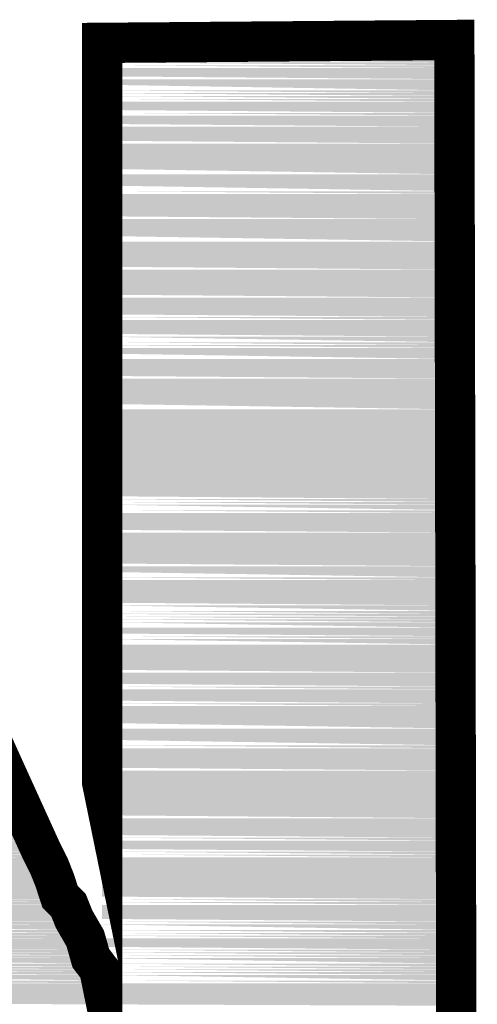
# Model space of a CAD drawing. Units: millimetres. Extents: x 3 to 294, y 4 to 206.
# Drawn here: x 253 to 256, y 10 to 16 of the extents above; entities that cross this region are included whole.
import ezdxf

# ---------------------------------------------------------------- set-up
doc = ezdxf.new("R2010")
doc.units = ezdxf.units.MM
doc.layers.add('H', color=7, linetype='Continuous')
doc.layers.add('P', color=7, linetype='Continuous')

msp = doc.modelspace()

# ---------------------------------------------------------------- hatches: boundary and pattern name
at = {"layer": 'H', "linetype": 'Continuous'}
for points in [[(255.905, 15.582), (253.665, 15.6), (255.905, 15.6), (255.905, 15.582)], [(253.665, 15.582), (255.905, 15.582), (253.665, 15.582)], [(255.905, 15.565), (253.665, 15.582), (255.905, 15.582), (255.905, 15.565)], [(253.665, 15.565), (255.905, 15.565), (253.665, 15.565)], [(255.905, 15.547), (253.665, 15.565), (255.905, 15.565), (255.905, 15.547)], [(253.665, 15.547), (255.905, 15.547), (253.665, 15.547)], [(255.905, 15.529), (253.665, 15.547), (255.905, 15.547), (255.905, 15.529)], [(253.665, 15.529), (255.905, 15.529), (253.665, 15.529)], [(255.905, 15.494), (253.665, 15.529), (255.905, 15.529), (255.905, 15.494)], [(253.665, 15.494), (255.905, 15.494), (253.665, 15.494)], [(255.905, 15.476), (253.665, 15.494), (255.905, 15.494), (255.905, 15.476)], [(253.665, 15.476), (255.905, 15.476), (253.665, 15.476)], [(255.905, 15.459), (253.665, 15.476), (255.905, 15.476), (255.905, 15.459)], [(253.665, 15.459), (255.905, 15.459), (253.665, 15.459)], [(255.905, 15.441), (253.665, 15.459), (255.905, 15.459), (255.905, 15.441)], [(253.665, 15.441), (255.905, 15.441), (253.665, 15.441)], [(255.905, 15.423), (253.665, 15.441), (255.905, 15.441), (255.905, 15.423)], [(253.665, 15.423), (255.905, 15.423), (253.665, 15.423)], [(253.665, 15.371), (253.665, 15.423), (255.905, 15.371), (253.665, 15.371)], [(255.905, 15.371), (253.665, 15.423), (255.905, 15.423), (255.905, 15.371)], [(255.905, 15.353), (253.665, 15.371), (255.905, 15.371), (255.905, 15.353)], [(253.665, 15.353), (255.905, 15.353), (253.665, 15.353)], [(253.665, 15.318), (253.665, 15.353), (255.905, 15.318), (253.665, 15.318)], [(255.905, 15.318), (253.665, 15.353), (255.905, 15.353), (255.905, 15.318)], [(255.905, 15.282), (253.665, 15.318), (255.905, 15.318), (255.905, 15.282)], [(253.665, 15.282), (255.905, 15.282), (253.665, 15.282)], [(255.905, 15.265), (253.665, 15.282), (255.905, 15.282), (255.905, 15.265)], [(253.665, 15.265), (255.905, 15.265), (253.665, 15.265)], [(255.905, 15.247), (253.665, 15.265), (255.905, 15.265), (255.905, 15.247)], [(253.665, 15.247), (255.905, 15.247), (253.665, 15.247)], [(255.905, 15.229), (253.665, 15.247), (255.905, 15.247), (255.905, 15.229)], [(253.665, 15.229), (255.905, 15.229), (253.665, 15.229)], [(255.905, 15.212), (253.665, 15.229), (255.905, 15.229), (255.905, 15.212)], [(253.665, 15.212), (255.905, 15.212), (253.665, 15.212)], [(253.665, 15.159), (253.665, 15.212), (255.905, 15.159), (253.665, 15.159)], [(255.905, 15.159), (253.665, 15.212), (255.905, 15.212), (255.905, 15.159)], [(255.905, 15.141), (253.665, 15.159), (255.905, 15.159), (255.905, 15.141)], [(253.665, 15.141), (255.905, 15.141), (253.665, 15.141)], [(255.905, 15.124), (253.665, 15.141), (255.905, 15.141), (255.905, 15.124)], [(253.665, 15.124), (255.905, 15.124), (253.665, 15.124)], [(253.665, 15.071), (253.665, 15.124), (255.905, 15.071), (253.665, 15.071)], [(255.905, 15.071), (253.665, 15.124), (255.905, 15.124), (255.905, 15.071)], [(255.905, 15.053), (253.665, 15.071), (255.905, 15.071), (255.905, 15.053)], [(253.665, 15.053), (255.905, 15.053), (253.665, 15.053)], [(253.665, 15.018), (253.665, 15.053), (255.905, 15.018), (253.665, 15.018)], [(255.905, 15.018), (253.665, 15.053), (255.905, 15.053), (255.905, 15.018)], [(253.665, 14.965), (253.665, 15.018), (255.905, 14.965), (253.665, 14.965)], [(255.905, 14.965), (253.665, 15.018), (255.905, 15.018), (255.905, 14.965)], [(255.905, 14.947), (253.665, 14.965), (255.905, 14.965), (255.905, 14.947)], [(253.665, 14.947), (255.905, 14.947), (253.665, 14.947)], [(253.665, 14.894), (253.665, 14.947), (255.905, 14.894), (253.665, 14.894)], [(255.905, 14.894), (253.665, 14.947), (255.905, 14.947), (255.905, 14.894)], [(253.665, 14.824), (253.665, 14.894), (255.905, 14.824), (253.665, 14.824)], [(255.905, 14.824), (253.665, 14.894), (255.905, 14.894), (255.905, 14.824)], [(253.665, 14.788), (253.665, 14.824), (255.905, 14.788), (253.665, 14.788)], [(255.905, 14.788), (253.665, 14.824), (255.905, 14.824), (255.905, 14.788)], [(255.905, 14.753), (253.665, 14.788), (255.905, 14.788), (255.905, 14.753)], [(253.665, 14.753), (255.905, 14.753), (253.665, 14.753)], [(253.665, 14.718), (253.665, 14.753), (255.905, 14.718), (253.665, 14.718)], [(255.905, 14.718), (253.665, 14.753), (255.905, 14.753), (255.905, 14.718)], [(253.665, 14.683), (253.665, 14.718), (255.905, 14.683), (253.665, 14.683)], [(255.905, 14.683), (253.665, 14.718), (255.905, 14.718), (255.905, 14.683)], [(255.905, 14.647), (253.665, 14.683), (255.905, 14.683), (255.905, 14.647)], [(253.665, 14.647), (255.905, 14.647), (253.665, 14.647)], [(255.905, 14.63), (253.665, 14.647), (255.905, 14.647), (255.905, 14.63)], [(253.665, 14.63), (255.905, 14.63), (253.665, 14.63)], [(253.665, 14.577), (253.665, 14.63), (255.905, 14.577), (253.665, 14.577)], [(255.905, 14.577), (253.665, 14.63), (255.905, 14.63), (255.905, 14.577)], [(253.665, 14.489), (253.665, 14.577), (255.905, 14.489), (253.665, 14.489)], [(255.905, 14.489), (253.665, 14.577), (255.905, 14.577), (255.905, 14.489)], [(255.905, 14.471), (253.665, 14.489), (255.905, 14.489), (255.905, 14.471)], [(253.665, 14.471), (255.905, 14.471), (253.665, 14.471)], [(253.665, 14.365), (253.665, 14.471), (255.905, 14.365), (253.665, 14.365)], [(255.905, 14.365), (253.665, 14.471), (255.905, 14.471), (255.905, 14.365)], [(255.905, 14.33), (253.665, 14.365), (255.905, 14.365), (255.905, 14.33)], [(253.665, 14.33), (255.905, 14.33), (253.665, 14.33)], [(253.665, 14.295), (253.665, 14.33), (255.905, 14.295), (253.665, 14.295)], [(255.905, 14.295), (253.665, 14.33), (255.905, 14.33), (255.905, 14.295)], [(253.665, 14.224), (253.665, 14.295), (255.905, 14.224), (253.665, 14.224)], [(255.905, 14.224), (253.665, 14.295), (255.905, 14.295), (255.905, 14.224)], [(253.665, 14.171), (253.665, 14.224), (255.905, 14.171), (253.665, 14.171)], [(255.905, 14.171), (253.665, 14.224), (255.905, 14.224), (255.905, 14.171)], [(255.905, 14.153), (253.665, 14.171), (255.905, 14.171), (255.905, 14.153)], [(253.665, 14.153), (255.905, 14.153), (253.665, 14.153)], [(253.665, 14.101), (253.665, 14.153), (255.905, 14.101), (253.665, 14.101)], [(255.905, 14.101), (253.665, 14.153), (255.905, 14.153), (255.905, 14.101)], [(253.665, 14.065), (253.665, 14.101), (255.905, 14.065), (253.665, 14.065)], [(255.905, 14.065), (253.665, 14.101), (255.905, 14.101), (255.905, 14.065)], [(253.665, 13.995), (253.665, 14.065), (255.905, 13.995), (253.665, 13.995)], [(255.905, 13.995), (253.665, 14.065), (255.905, 14.065), (255.905, 13.995)], [(255.905, 13.977), (253.665, 13.995), (255.905, 13.995), (255.905, 13.977)], [(253.665, 13.977), (255.905, 13.977), (253.665, 13.977)], [(253.665, 13.942), (253.665, 13.977), (255.905, 13.942), (253.665, 13.942)], [(255.905, 13.942), (253.665, 13.977), (255.905, 13.977), (255.905, 13.942)], [(253.665, 13.871), (253.665, 13.942), (255.905, 13.871), (253.665, 13.871)], [(255.905, 13.871), (253.665, 13.942), (255.905, 13.942), (255.905, 13.871)], [(255.905, 13.854), (253.665, 13.871), (255.905, 13.871), (255.905, 13.854)], [(253.665, 13.854), (255.905, 13.854), (253.665, 13.854)], [(255.905, 13.836), (253.665, 13.854), (255.905, 13.854), (255.905, 13.836)], [(253.665, 13.836), (255.905, 13.836), (253.665, 13.836)], [(253.665, 13.783), (253.665, 13.836), (255.905, 13.783), (253.665, 13.783)], [(255.905, 13.783), (253.665, 13.836), (255.905, 13.836), (255.905, 13.783)], [(253.665, 13.748), (253.665, 13.783), (255.905, 13.748), (253.665, 13.748)], [(255.905, 13.748), (253.665, 13.783), (255.905, 13.783), (255.905, 13.748)], [(255.905, 13.73), (253.665, 13.748), (255.905, 13.748), (255.905, 13.73)], [(253.665, 13.73), (255.905, 13.73), (253.665, 13.73)], [(255.905, 13.695), (253.665, 13.73), (255.905, 13.73), (255.905, 13.695)], [(253.665, 13.695), (255.905, 13.695), (253.665, 13.695)], [(255.905, 13.677), (253.665, 13.695), (255.905, 13.695), (255.905, 13.677)], [(253.665, 13.677), (255.905, 13.677), (253.665, 13.677)], [(255.905, 13.66), (253.665, 13.677), (255.905, 13.677), (255.905, 13.66)], [(253.665, 13.66), (255.905, 13.66), (253.665, 13.66)], [(253.665, 13.624), (253.665, 13.66), (255.905, 13.624), (253.665, 13.624)], [(255.905, 13.624), (253.665, 13.66), (255.905, 13.66), (255.905, 13.624)], [(255.905, 13.589), (253.665, 13.624), (255.905, 13.624), (255.905, 13.589)], [(253.665, 13.589), (255.905, 13.589), (253.665, 13.589)], [(253.665, 13.536), (253.665, 13.589), (255.905, 13.536), (253.665, 13.536)], [(255.905, 13.536), (253.665, 13.589), (255.905, 13.589), (255.905, 13.536)], [(253.665, 13.483), (253.665, 13.536), (255.905, 13.483), (253.665, 13.483)], [(255.905, 13.483), (253.665, 13.536), (255.905, 13.536), (255.905, 13.483)], [(255.905, 13.466), (253.665, 13.483), (255.905, 13.483), (255.905, 13.466)], [(253.665, 13.466), (255.905, 13.466), (253.665, 13.466)], [(253.665, 13.43), (253.665, 13.466), (255.905, 13.43), (253.665, 13.43)], [(255.905, 13.43), (253.665, 13.466), (255.905, 13.466), (255.905, 13.43)], [(253.665, 13.36), (253.665, 13.43), (255.905, 13.36), (253.665, 13.36)], [(255.905, 13.36), (253.665, 13.43), (255.905, 13.43), (255.905, 13.36)], [(253.665, 13.307), (253.665, 13.36), (255.905, 13.307), (253.665, 13.307)], [(255.905, 13.307), (253.665, 13.36), (255.905, 13.36), (255.905, 13.307)], [(255.905, 13.272), (253.665, 13.307), (255.905, 13.307), (255.905, 13.272)], [(253.665, 13.272), (255.905, 13.272), (253.665, 13.272)], [(253.665, 13.236), (253.665, 13.272), (255.905, 13.236), (253.665, 13.236)], [(255.905, 13.236), (253.665, 13.272), (255.905, 13.272), (255.905, 13.236)], [(253.665, 13.201), (253.665, 13.236), (255.905, 13.201), (253.665, 13.201)], [(255.905, 13.201), (253.665, 13.236), (255.905, 13.236), (255.905, 13.201)], [(253.665, 13.148), (253.665, 13.201), (255.905, 13.148), (253.665, 13.148)], [(255.905, 13.148), (253.665, 13.201), (255.905, 13.201), (255.905, 13.148)], [(253.665, 13.095), (253.665, 13.148), (255.905, 13.095), (253.665, 13.095)], [(255.905, 13.095), (253.665, 13.148), (255.905, 13.148), (255.905, 13.095)], [(253.665, 13.007), (253.665, 13.095), (255.905, 13.007), (253.665, 13.007)], [(255.905, 13.007), (253.665, 13.095), (255.905, 13.095), (255.905, 13.007)], [(253.665, 12.901), (253.665, 13.007), (255.905, 12.901), (253.665, 12.901)], [(255.905, 12.901), (253.665, 13.007), (255.905, 13.007), (255.905, 12.901)], [(253.665, 12.831), (253.665, 12.901), (255.905, 12.831), (253.665, 12.831)], [(255.905, 12.831), (253.665, 12.901), (255.905, 12.901), (255.905, 12.831)], [(253.665, 12.725), (253.665, 12.831), (255.905, 12.725), (253.665, 12.725)], [(255.905, 12.725), (253.665, 12.831), (255.905, 12.831), (255.905, 12.725)], [(255.905, 12.707), (253.665, 12.725), (255.905, 12.725), (255.905, 12.707)], [(253.665, 12.707), (255.905, 12.707), (253.665, 12.707)], [(255.905, 12.689), (253.665, 12.707), (255.905, 12.707), (255.905, 12.689)], [(253.665, 12.689), (255.905, 12.689), (253.665, 12.689)], [(255.905, 12.672), (253.665, 12.689), (255.905, 12.689), (255.905, 12.672)], [(253.665, 12.672), (255.905, 12.672), (253.665, 12.672)], [(255.905, 12.637), (253.665, 12.672), (255.905, 12.672), (255.905, 12.637)], [(253.665, 12.637), (255.905, 12.637), (253.665, 12.637)], [(255.905, 12.619), (253.665, 12.637), (255.905, 12.637), (255.905, 12.619)], [(253.665, 12.619), (255.905, 12.619), (253.665, 12.619)], [(253.665, 12.566), (253.665, 12.619), (255.905, 12.566), (253.665, 12.566)], [(255.905, 12.566), (253.665, 12.619), (255.905, 12.619), (255.905, 12.566)], [(253.665, 12.513), (253.665, 12.566), (255.905, 12.513), (253.665, 12.513)], [(255.905, 12.513), (253.665, 12.566), (255.905, 12.566), (255.905, 12.513)], [(255.905, 12.495), (253.665, 12.513), (255.905, 12.513), (255.905, 12.495)], [(253.665, 12.495), (255.905, 12.495), (253.665, 12.495)], [(253.665, 12.46), (253.665, 12.495), (255.905, 12.46), (253.665, 12.46)], [(255.905, 12.46), (253.665, 12.495), (255.905, 12.495), (255.905, 12.46)], [(253.665, 12.39), (253.665, 12.46), (255.905, 12.39), (253.665, 12.39)], [(255.905, 12.39), (253.665, 12.46), (255.905, 12.46), (255.905, 12.39)], [(253.665, 12.301), (253.665, 12.39), (255.905, 12.301), (253.665, 12.301)], [(255.905, 12.301), (253.665, 12.39), (255.905, 12.39), (255.905, 12.301)], [(255.905, 12.284), (253.665, 12.301), (255.905, 12.301), (255.905, 12.284)], [(253.665, 12.284), (255.905, 12.284), (253.665, 12.284)], [(253.665, 12.248), (253.665, 12.284), (255.905, 12.248), (253.665, 12.248)], [(255.905, 12.248), (253.665, 12.284), (255.905, 12.284), (255.905, 12.248)], [(255.905, 12.213), (253.665, 12.248), (255.905, 12.248), (255.905, 12.213)], [(253.665, 12.213), (255.905, 12.213), (253.665, 12.213)], [(255.905, 12.196), (253.665, 12.213), (255.905, 12.213), (255.905, 12.196)], [(253.665, 12.196), (255.905, 12.196), (253.665, 12.196)], [(253.665, 12.143), (253.665, 12.196), (255.905, 12.143), (253.665, 12.143)], [(255.905, 12.143), (253.665, 12.196), (255.905, 12.196), (255.905, 12.143)], [(253.665, 12.09), (253.665, 12.143), (255.905, 12.09), (253.665, 12.09)], [(255.905, 12.09), (253.665, 12.143), (255.905, 12.143), (255.905, 12.09)], [(253.665, 12.054), (253.665, 12.09), (255.905, 12.054), (253.665, 12.054)], [(255.905, 12.054), (253.665, 12.09), (255.905, 12.09), (255.905, 12.054)], [(255.905, 12.037), (253.665, 12.054), (255.905, 12.054), (255.905, 12.037)], [(253.665, 12.037), (255.905, 12.037), (253.665, 12.037)], [(255.905, 12.002), (253.665, 12.037), (255.905, 12.037), (255.905, 12.002)], [(253.665, 12.002), (255.905, 12.002), (253.665, 12.002)], [(255.905, 11.984), (253.665, 12.002), (255.905, 12.002), (255.905, 11.984)], [(253.665, 11.984), (255.905, 11.984), (253.665, 11.984)], [(255.905, 11.966), (253.665, 11.984), (255.905, 11.984), (255.905, 11.966)], [(253.665, 11.966), (255.905, 11.966), (253.665, 11.966)], [(255.905, 11.949), (253.665, 11.966), (255.905, 11.966), (255.905, 11.949)], [(253.665, 11.949), (255.905, 11.949), (253.665, 11.949)], [(255.905, 11.931), (253.665, 11.949), (255.905, 11.949), (255.905, 11.931)], [(253.665, 11.931), (255.905, 11.931), (253.665, 11.931)], [(255.905, 11.896), (253.665, 11.931), (255.905, 11.931), (255.905, 11.896)], [(253.665, 11.896), (255.905, 11.896), (253.665, 11.896)], [(253.665, 11.86), (253.665, 11.896), (255.905, 11.86), (253.665, 11.86)], [(255.905, 11.86), (253.665, 11.896), (255.905, 11.896), (255.905, 11.86)], [(255.905, 11.843), (253.665, 11.86), (255.905, 11.86), (255.905, 11.843)], [(253.665, 11.843), (255.905, 11.843), (253.665, 11.843)], [(255.905, 11.825), (253.665, 11.843), (255.905, 11.843), (255.905, 11.825)], [(253.665, 11.825), (255.905, 11.825), (253.665, 11.825)], [(255.905, 11.79), (253.665, 11.825), (255.905, 11.825), (255.905, 11.79)], [(253.665, 11.79), (255.905, 11.79), (253.665, 11.79)], [(253.665, 11.737), (253.665, 11.79), (255.905, 11.737), (253.665, 11.737)], [(255.905, 11.737), (253.665, 11.79), (255.905, 11.79), (255.905, 11.737)], [(253.665, 11.666), (253.665, 11.737), (255.905, 11.666), (253.665, 11.666)], [(255.905, 11.666), (253.665, 11.737), (255.905, 11.737), (255.905, 11.666)], [(253.665, 11.631), (253.665, 11.666), (255.905, 11.631), (253.665, 11.631)], [(255.905, 11.631), (253.665, 11.666), (255.905, 11.666), (255.905, 11.631)], [(255.905, 11.613), (253.665, 11.631), (255.905, 11.631), (255.905, 11.613)], [(253.665, 11.613), (255.905, 11.613), (253.665, 11.613)], [(253.665, 11.543), (253.665, 11.613), (255.905, 11.543), (253.665, 11.543)], [(255.905, 11.543), (253.665, 11.613), (255.905, 11.613), (255.905, 11.543)], [(255.905, 11.525), (253.665, 11.543), (255.905, 11.543), (255.905, 11.525)], [(253.665, 11.525), (255.905, 11.525), (253.665, 11.525)], [(255.905, 11.508), (253.665, 11.525), (255.905, 11.525), (255.905, 11.508)], [(253.665, 11.508), (255.905, 11.508), (253.665, 11.508)], [(253.665, 11.437), (253.665, 11.508), (255.905, 11.437), (253.665, 11.437)], [(255.905, 11.437), (253.665, 11.508), (255.905, 11.508), (255.905, 11.437)], [(255.905, 11.419), (253.665, 11.437), (255.905, 11.437), (255.905, 11.419)], [(253.665, 11.419), (255.905, 11.419), (253.665, 11.419)], [(255.905, 11.402), (253.665, 11.419), (255.905, 11.419), (255.905, 11.402)], [(253.665, 11.402), (255.905, 11.402), (253.665, 11.402)], [(253.665, 11.349), (253.665, 11.402), (255.905, 11.349), (253.665, 11.349)], [(255.905, 11.349), (253.665, 11.402), (255.905, 11.402), (255.905, 11.349)], [(253.665, 11.296), (253.665, 11.349), (255.905, 11.296), (253.665, 11.296)], [(255.905, 11.296), (253.665, 11.349), (255.905, 11.349), (255.905, 11.296)], [(255.905, 11.261), (253.665, 11.296), (255.905, 11.296), (255.905, 11.261)], [(253.665, 11.261), (255.905, 11.261), (253.665, 11.261)], [(253.665, 11.19), (253.665, 11.261), (255.905, 11.19), (253.665, 11.19)], [(255.905, 11.19), (253.665, 11.261), (255.905, 11.261), (255.905, 11.19)], [(255.905, 11.155), (253.665, 11.19), (255.905, 11.19), (255.905, 11.155)], [(253.665, 11.155), (255.905, 11.155), (253.665, 11.155)], [(255.905, 11.137), (253.665, 11.155), (255.905, 11.155), (255.905, 11.137)], [(253.665, 11.137), (255.905, 11.137), (253.665, 11.137)], [(253.665, 11.049), (253.665, 11.137), (255.905, 11.049), (253.665, 11.049)], [(255.905, 11.049), (253.665, 11.137), (255.905, 11.137), (255.905, 11.049)], [(253.665, 11.014), (253.665, 11.049), (255.905, 11.014), (253.665, 11.014)], [(255.905, 11.014), (253.665, 11.049), (255.905, 11.049), (255.905, 11.014)], [(255.905, 10.996), (253.665, 11.014), (255.905, 11.014), (255.905, 10.996)], [(253.665, 10.996), (255.905, 10.996), (253.665, 10.996)], [(253.665, 10.926), (253.665, 10.996), (255.905, 10.926), (253.665, 10.926)], [(255.905, 10.926), (253.665, 10.996), (255.905, 10.996), (255.905, 10.926)], [(253.665, 10.873), (253.665, 10.926), (255.905, 10.873), (253.665, 10.873)], [(255.905, 10.873), (253.665, 10.926), (255.905, 10.926), (255.905, 10.873)], [(253.665, 10.82), (253.665, 10.873), (255.905, 10.82), (253.665, 10.82)], [(255.905, 10.82), (253.665, 10.873), (255.905, 10.873), (255.905, 10.82)], [(250.702, 10.714), (250.649, 10.82), (253.171, 10.714), (250.702, 10.714)], [(253.171, 10.714), (250.649, 10.82), (253.136, 10.82), (253.171, 10.714)], [(253.665, 10.714), (253.665, 10.82), (255.905, 10.714), (253.665, 10.714)], [(255.905, 10.714), (253.665, 10.82), (255.905, 10.82), (255.905, 10.714)], [(253.171, 10.696), (250.702, 10.714), (253.171, 10.714), (253.171, 10.696)], [(250.702, 10.696), (253.171, 10.696), (250.702, 10.696)], [(250.737, 10.626), (250.702, 10.696), (253.224, 10.626), (250.737, 10.626)], [(253.224, 10.626), (250.702, 10.696), (253.171, 10.696), (253.224, 10.626)], [(255.905, 10.696), (253.665, 10.714), (255.905, 10.714), (255.905, 10.696)], [(253.665, 10.696), (255.905, 10.696), (253.665, 10.696)], [(253.665, 10.626), (253.665, 10.696), (255.905, 10.626), (253.665, 10.626)], [(255.905, 10.626), (253.665, 10.696), (255.905, 10.696), (255.905, 10.626)], [(250.754, 10.59), (250.737, 10.626), (253.242, 10.59), (250.754, 10.59)], [(253.242, 10.59), (250.737, 10.626), (253.224, 10.626), (253.242, 10.59)], [(253.665, 10.59), (253.665, 10.626), (255.905, 10.59), (253.665, 10.59)], [(255.905, 10.59), (253.665, 10.626), (255.905, 10.626), (255.905, 10.59)], [(253.242, 10.573), (250.754, 10.59), (253.242, 10.59), (253.242, 10.573)], [(250.754, 10.573), (253.242, 10.573), (250.754, 10.573)], [(253.259, 10.555), (250.754, 10.573), (253.259, 10.573), (253.259, 10.555)], [(250.79, 10.555), (253.259, 10.555), (250.79, 10.555)], [(250.807, 10.502), (250.79, 10.555), (253.277, 10.502), (250.807, 10.502)], [(253.277, 10.502), (250.79, 10.555), (253.259, 10.555), (253.277, 10.502)], [(255.905, 10.573), (253.665, 10.59), (255.905, 10.59), (255.905, 10.573)], [(253.665, 10.573), (255.905, 10.573), (253.665, 10.573)], [(255.905, 10.555), (253.665, 10.573), (255.905, 10.573), (255.905, 10.555)], [(253.665, 10.555), (255.905, 10.555), (253.665, 10.555)], [(253.665, 10.502), (253.665, 10.555), (255.905, 10.502), (253.665, 10.502)], [(255.905, 10.502), (253.665, 10.555), (255.905, 10.555), (255.905, 10.502)], [(253.277, 10.485), (250.807, 10.502), (253.277, 10.502), (253.277, 10.485)], [(255.905, 10.485), (253.665, 10.502), (255.905, 10.502), (255.905, 10.485)], [(250.807, 10.485), (253.277, 10.485), (250.807, 10.485)], [(253.294, 10.467), (250.807, 10.485), (253.277, 10.485), (253.294, 10.467)], [(250.807, 10.467), (253.294, 10.467), (250.807, 10.467)], [(253.294, 10.449), (250.807, 10.467), (253.294, 10.467), (253.294, 10.449)], [(250.825, 10.449), (253.294, 10.449), (250.825, 10.449)], [(250.843, 10.396), (250.825, 10.449), (253.33, 10.396), (250.843, 10.396)], [(253.33, 10.396), (250.825, 10.449), (253.294, 10.449), (253.33, 10.396)], [(253.665, 10.485), (255.905, 10.485), (253.665, 10.485)], [(255.905, 10.467), (253.665, 10.485), (255.905, 10.485), (255.905, 10.467)], [(253.665, 10.467), (255.905, 10.467), (253.665, 10.467)], [(255.905, 10.449), (253.665, 10.467), (255.905, 10.467), (255.905, 10.449)], [(253.665, 10.449), (255.905, 10.449), (253.665, 10.449)], [(253.665, 10.396), (253.665, 10.449), (255.905, 10.396), (253.665, 10.396)], [(255.905, 10.396), (253.665, 10.449), (255.905, 10.449), (255.905, 10.396)], [(250.896, 10.308), (250.843, 10.396), (253.365, 10.308), (250.896, 10.308)], [(253.365, 10.308), (250.843, 10.396), (253.33, 10.396), (253.365, 10.308)], [(253.665, 10.308), (253.665, 10.396), (255.905, 10.308), (253.665, 10.308)], [(255.905, 10.308), (253.665, 10.396), (255.905, 10.396), (255.905, 10.308)], [(250.913, 10.255), (250.896, 10.308), (253.383, 10.255), (250.913, 10.255)], [(253.383, 10.255), (250.896, 10.308), (253.365, 10.308), (253.383, 10.255)], [(253.665, 10.255), (253.665, 10.308), (255.905, 10.255), (253.665, 10.255)], [(255.905, 10.255), (253.665, 10.308), (255.905, 10.308), (255.905, 10.255)], [(250.931, 10.202), (250.913, 10.255), (253.4, 10.202), (250.931, 10.202)], [(253.4, 10.202), (250.913, 10.255), (253.383, 10.255), (253.4, 10.202)], [(253.665, 10.202), (253.665, 10.255), (255.905, 10.202), (253.665, 10.202)], [(255.905, 10.202), (253.665, 10.255), (255.905, 10.255), (255.905, 10.202)], [(253.436, 10.185), (250.931, 10.202), (253.4, 10.202), (253.436, 10.185)], [(250.931, 10.185), (253.436, 10.185), (250.931, 10.185)], [(253.453, 10.167), (250.931, 10.185), (253.436, 10.185), (253.453, 10.167)], [(255.905, 10.185), (253.665, 10.202), (255.905, 10.202), (255.905, 10.185)], [(253.665, 10.185), (255.905, 10.185), (253.665, 10.185)], [(255.905, 10.167), (253.665, 10.185), (255.905, 10.185), (255.905, 10.167)], [(250.948, 10.167), (253.453, 10.167), (250.948, 10.167)], [(253.453, 10.149), (250.948, 10.167), (253.453, 10.167), (253.453, 10.149)], [(250.948, 10.149), (253.453, 10.149), (250.948, 10.149)], [(251.001, 10.097), (250.966, 10.149), (253.471, 10.097), (251.001, 10.097)], [(253.471, 10.097), (250.966, 10.149), (253.453, 10.149), (253.471, 10.097)], [(253.665, 10.167), (255.905, 10.167), (253.665, 10.167)], [(255.905, 10.149), (253.665, 10.167), (255.905, 10.167), (255.905, 10.149)], [(253.665, 10.149), (255.905, 10.149), (253.665, 10.149)], [(253.665, 10.097), (253.665, 10.149), (255.905, 10.097), (253.665, 10.097)], [(255.905, 10.097), (253.665, 10.149), (255.905, 10.149), (255.905, 10.097)], [(251.001, 10.061), (251.001, 10.097), (253.488, 10.061), (251.001, 10.061)], [(253.488, 10.061), (251.001, 10.097), (253.471, 10.097), (253.488, 10.061)], [(253.488, 10.044), (251.001, 10.061), (253.488, 10.061), (253.488, 10.044)], [(253.665, 10.061), (253.665, 10.097), (255.905, 10.061), (253.665, 10.061)], [(255.905, 10.061), (253.665, 10.097), (255.905, 10.097), (255.905, 10.061)], [(255.905, 10.044), (253.665, 10.061), (255.905, 10.061), (255.905, 10.044)], [(251.019, 10.044), (253.488, 10.044), (251.019, 10.044)], [(253.488, 10.026), (251.019, 10.044), (253.488, 10.044), (253.488, 10.026)], [(251.019, 10.026), (253.488, 10.026), (251.019, 10.026)], [(253.506, 9.991), (251.019, 10.026), (253.506, 10.026), (253.506, 9.991)], [(251.037, 9.991), (253.506, 9.991), (251.037, 9.991)], [(253.541, 9.973), (251.037, 9.991), (253.506, 9.991), (253.541, 9.973)], [(253.665, 10.044), (255.905, 10.044), (253.665, 10.044)], [(255.905, 10.026), (253.665, 10.044), (255.905, 10.044), (255.905, 10.026)], [(253.665, 10.026), (255.905, 10.026), (253.665, 10.026)], [(255.905, 9.991), (253.665, 10.026), (255.905, 10.026), (255.905, 9.991)], [(253.665, 9.991), (255.905, 9.991), (253.665, 9.991)], [(255.905, 9.973), (253.665, 9.991), (255.905, 9.991), (255.905, 9.973)], [(251.037, 9.973), (253.541, 9.973), (251.037, 9.973)], [(253.541, 9.955), (251.037, 9.973), (253.541, 9.973), (253.541, 9.955)], [(251.054, 9.955), (253.541, 9.955), (251.054, 9.955)], [(253.559, 9.938), (251.054, 9.955), (253.541, 9.955), (253.559, 9.938)], [(251.054, 9.938), (253.559, 9.938), (251.054, 9.938)], [(251.072, 9.885), (251.054, 9.938), (253.559, 9.885), (251.072, 9.885)], [(253.559, 9.885), (251.054, 9.938), (253.559, 9.938), (253.559, 9.885)], [(253.665, 9.973), (255.905, 9.973), (253.665, 9.973)], [(255.905, 9.955), (253.665, 9.973), (255.905, 9.973), (255.905, 9.955)], [(253.665, 9.955), (255.905, 9.955), (253.665, 9.955)], [(255.905, 9.938), (253.665, 9.955), (255.905, 9.955), (255.905, 9.938)], [(253.665, 9.938), (255.905, 9.938), (253.665, 9.938)], [(253.665, 9.885), (253.665, 9.938), (255.905, 9.885), (253.665, 9.885)], [(255.905, 9.885), (253.665, 9.938), (255.905, 9.938), (255.905, 9.885)], [(253.577, 9.867), (251.072, 9.885), (253.559, 9.885), (253.577, 9.867)], [(251.107, 9.867), (253.577, 9.867), (251.107, 9.867)], [(253.577, 9.85), (251.107, 9.867), (253.577, 9.867), (253.577, 9.85)], [(255.905, 9.867), (253.665, 9.885), (255.905, 9.885), (255.905, 9.867)], [(253.665, 9.867), (255.905, 9.867), (253.665, 9.867)], [(255.905, 9.85), (253.665, 9.867), (255.905, 9.867), (255.905, 9.85)], [(251.107, 9.85), (253.577, 9.85), (251.107, 9.85)], [(253.594, 9.832), (251.107, 9.85), (253.577, 9.85), (253.594, 9.832)], [(251.125, 9.832), (253.594, 9.832), (251.125, 9.832)], [(253.594, 9.814), (251.125, 9.832), (253.594, 9.832), (253.594, 9.814)], [(251.125, 9.814), (253.594, 9.814), (251.125, 9.814)], [(253.612, 9.779), (251.125, 9.814), (253.594, 9.814), (253.612, 9.779)], [(253.665, 9.85), (255.905, 9.85), (253.665, 9.85)], [(255.905, 9.832), (253.665, 9.85), (255.905, 9.85), (255.905, 9.832)], [(253.665, 9.832), (255.905, 9.832), (253.665, 9.832)], [(255.905, 9.814), (253.665, 9.832), (255.905, 9.832), (255.905, 9.814)], [(253.665, 9.814), (255.905, 9.814), (253.665, 9.814)], [(255.905, 9.779), (253.665, 9.814), (255.905, 9.814), (255.905, 9.779)], [(251.143, 9.779), (253.612, 9.779), (251.143, 9.779)], [(253.612, 9.761), (251.143, 9.779), (253.612, 9.779), (253.612, 9.761)], [(251.143, 9.761), (253.612, 9.761), (251.143, 9.761)], [(253.647, 9.744), (251.143, 9.761), (253.612, 9.761), (253.647, 9.744)], [(251.16, 9.744), (253.647, 9.744), (251.16, 9.744)], [(253.647, 9.726), (251.16, 9.744), (253.647, 9.744), (253.647, 9.726)], [(253.665, 9.779), (255.905, 9.779), (253.665, 9.779)], [(255.905, 9.761), (253.665, 9.779), (255.905, 9.779), (255.905, 9.761)], [(253.665, 9.761), (255.905, 9.761), (253.665, 9.761)], [(255.905, 9.744), (253.665, 9.761), (255.905, 9.761), (255.905, 9.744)], [(253.665, 9.744), (255.905, 9.744), (253.665, 9.744)], [(255.905, 9.726), (253.665, 9.744), (255.905, 9.744), (255.905, 9.726)], [(251.16, 9.726), (253.647, 9.726), (251.16, 9.726)], [(253.647, 9.708), (251.16, 9.726), (253.647, 9.726), (253.647, 9.708)], [(251.16, 9.708), (253.647, 9.708), (251.16, 9.708)], [(253.665, 9.673), (251.16, 9.708), (253.647, 9.708), (253.665, 9.673)], [(253.665, 9.726), (255.905, 9.726), (253.665, 9.726)], [(255.905, 9.708), (253.665, 9.726), (255.905, 9.726), (255.905, 9.708)], [(253.665, 9.708), (255.905, 9.708), (253.665, 9.708)], [(255.905, 9.673), (253.665, 9.708), (255.905, 9.708), (255.905, 9.673)], [(251.178, 9.673), (253.665, 9.673), (251.178, 9.673)], [(253.665, 9.656), (251.178, 9.673), (253.665, 9.673), (253.665, 9.656)], [(251.178, 9.656), (253.665, 9.656), (251.178, 9.656)], [(251.213, 9.62), (251.178, 9.656), (255.905, 9.62), (251.213, 9.62)], [(255.905, 9.62), (251.178, 9.656), (255.905, 9.656), (255.905, 9.62)], [(251.231, 9.567), (251.213, 9.62), (255.905, 9.567), (251.231, 9.567)], [(255.905, 9.567), (251.213, 9.62), (255.905, 9.62), (255.905, 9.567)], [(253.665, 9.673), (255.905, 9.673), (253.665, 9.673)], [(255.905, 9.656), (253.665, 9.673), (255.905, 9.673), (255.905, 9.656)], [(253.665, 9.656), (255.905, 9.656), (253.665, 9.656)], [(251.248, 9.532), (251.231, 9.567), (255.905, 9.532), (251.248, 9.532)], [(255.905, 9.532), (251.231, 9.567), (255.905, 9.567), (255.905, 9.532)], [(255.905, 9.514), (251.248, 9.532), (255.905, 9.532), (255.905, 9.514)]]:
    msp.add_hatch(color=256, dxfattribs=at).paths.add_polyline_path(points)

# ---------------------------------------------------------------- linework, layer by layer
at = {"layer": 'P', "const_width": 0.254}
msp.add_lwpolyline([(252.483, 12.248), (253.277, 10.502), (253.33, 10.396), (253.365, 10.308), (253.4, 10.202), (253.453, 10.149), (253.488, 10.061), (253.559, 9.938), (253.594, 9.814), (253.647, 9.744), (253.665, 9.656), (253.665, 15.582), (255.887, 15.6), (255.905, 6.428)], dxfattribs=at)

doc.saveas('drawing.dxf')
